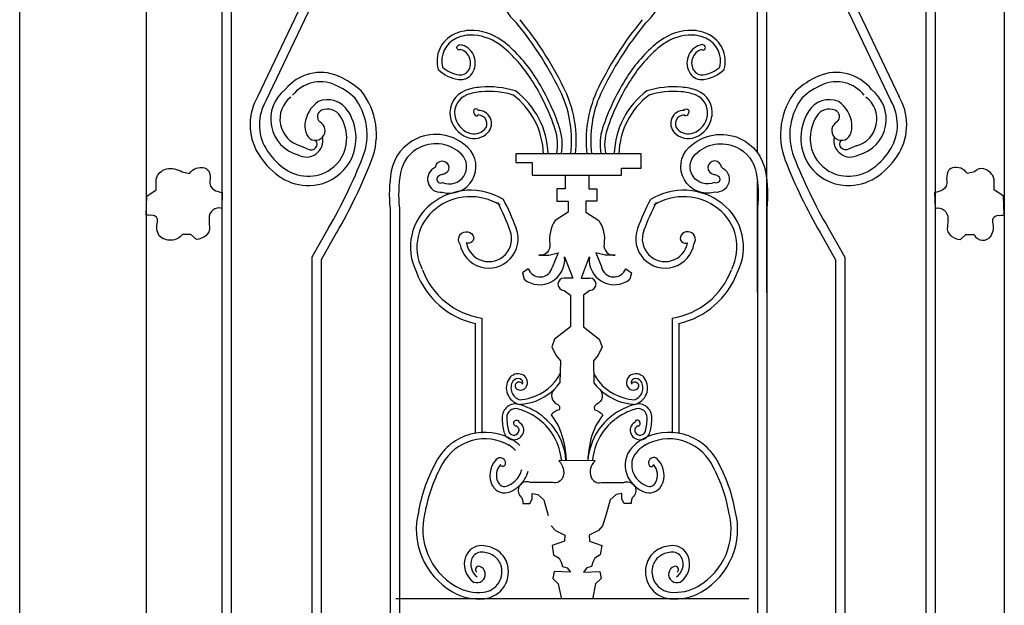
# Model space of a CAD drawing. Units: millimetres. Extents: x 274 to 203626, y -316215 to 42103.
# Drawn here: x 10905 to 11962, y -286438 to -285810 of the extents above; entities that cross this region are included whole.
import ezdxf

# ---------------------------------------------------------------- set-up
doc = ezdxf.new("R2010")
doc.units = ezdxf.units.MM
doc.layers.add('CHU', color=4, linetype='Continuous')

# ---------------------------------------------------------------- blocks, each defined once
blk = doc.blocks.new('Cua sat kieu')
at = {"layer": 'CHU'}
for p, q in [((1200, 235.7), (1200, 2659.5)), ((1200, 235.7), (1200, 2659.5)), ((1335.7, 2573.1), (1335.7, 546)), ((1427, 2467.8), (1427, 654.2)), ((1417, 2457.1), (1417, 654.2)), ((2257.4, 2292.3), (2257.4, 546)), ((1992.3, 1854.1), (1992.3, 2282.4)), ((2002.3, 1704), (2002.3, 2275.6)), ((2173, 2175.8), (2173, 657)), ((2183, 2175.8), (2183, 668.3)), ((1511, 2030.8), (1455.4, 1914.2)), ((2089, 2030.8), (2144.6, 1914.2)), ((1520, 2026.5), (1464.5, 1909.9)), ((2080, 2026.5), (2135.6, 1909.9)), ((1867.3, 1853), (1732.8, 1853)), ((1732.8, 1853), (1732.8, 1843.5)), ((1867.3, 1837.5), (1867.3, 1853)), ((1732.8, 1843.5), (1750.3, 1843.5)), ((1750.3, 1843.5), (1750.3, 1830)), ((1750.3, 1830), (1846.3, 1830)), ((1785.8, 1830), (1785.8, 1815.5)), ((1811.1, 1830), (1811.1, 1815.5)), ((1846.3, 1830), (1846.3, 1837.5)), ((1846.3, 1837.5), (1867.3, 1837.5)), ((1992.3, 1704), (1992.3, 1823.5)), ((1785.8, 1815.5), (1777, 1815.5)), ((1777, 1815.5), (1777, 1802.3)), ((1811.1, 1815.5), (1819.9, 1815.5)), ((1819.9, 1815.5), (1819.9, 1802.3)), ((1777, 1802.3), (1789, 1802.3)), ((1789, 1802.3), (1789, 1790.3)), ((1819.9, 1802.3), (1807.9, 1802.3)), ((1807.9, 1802.3), (1807.9, 1790.3)), ((1531.8, 1773.4), (1513.8, 1741.9)), ((1540.4, 1768.4), (1523.8, 1739.2)), ((2059.6, 1768.4), (2076.2, 1739.2)), ((2068.3, 1773.4), (2086.2, 1741.9)), ((1768.2, 1744.2), (1778.3, 1746.8)), ((1778.3, 1746.8), (1771.9, 1731)), ((1828.7, 1744.2), (1818.6, 1746.8)), ((1818.6, 1746.8), (1825, 1731)), ((1513.8, 1741.9), (1513.8, 638.3)), ((1523.8, 1739.2), (1523.8, 638.3)), ((1757.4, 1744.2), (1768.2, 1744.2)), ((1785.2, 1742.3), (1794, 1719.6)), ((1811.7, 1742.3), (1802.9, 1719.6)), ((1839.5, 1744.2), (1828.7, 1744.2)), ((2076.2, 1739.2), (2076.2, 711.7)), ((2086.2, 1741.9), (2086.2, 638.3)), ((1746.1, 1729.7), (1739.8, 1725.3)), ((1739.8, 1725.3), (1741.7, 1718.4)), ((1850.8, 1729.7), (1857.1, 1725.3)), ((1857.1, 1725.3), (1855.2, 1718.4)), ((1794, 1719.6), (1784.6, 1719.6)), ((1802.9, 1719.6), (1812.3, 1719.6)), ((1597.7, 1704), (1597.7, 834.1)), ((1607.7, 1704), (1607.7, 834.1)), ((1784.6, 1706.4), (1791.5, 1701.3)), ((1812.3, 1706.4), (1805.4, 1701.3)), ((1992.3, 1704), (1992.3, 834.1)), ((2002.3, 1704), (2002.3, 834.1)), ((1791.5, 1701.3), (1791.5, 1690.6)), ((1805.4, 1701.3), (1805.4, 1690.6)), ((1791.5, 1690.6), (1791.5, 1667.3)), ((1805.4, 1690.6), (1805.4, 1667.3)), ((1689.2, 1670.8), (1689.2, 1553.2)), ((1696.2, 1676.5), (1696.2, 1553.2)), ((1900.7, 1676.5), (1900.7, 1553.2)), ((1907.7, 1670.8), (1907.7, 1553.2)), ((1791.5, 1667.3), (1774.5, 1654)), ((1805.4, 1667.3), (1822.4, 1654)), ((1774.5, 1654), (1771.3, 1645.8)), ((1822.4, 1654), (1825.6, 1645.8)), ((1771.3, 1645.8), (1775.7, 1637)), ((1825.6, 1645.8), (1821.2, 1637)), ((1775.7, 1637), (1780.8, 1630.7)), ((1780.8, 1630.7), (1780.2, 1607.2)), ((1821.2, 1637), (1816.1, 1630.7)), ((1816.1, 1630.7), (1816.7, 1607.2)), ((1747.9, 1477.6), (1750.4, 1482.3)), ((1750.4, 1482.3), (1750.4, 1488.3)), ((1750.4, 1488.3), (1756.4, 1487.3)), ((1756.4, 1487.3), (1762.9, 1481.8)), ((1762.9, 1481.8), (1767.4, 1464.8)), ((1834, 1481.8), (1829.5, 1464.8)), ((1840.5, 1487.3), (1834, 1481.8)), ((1846.5, 1488.3), (1840.5, 1487.3)), ((1846.5, 1482.3), (1846.5, 1488.3)), ((1849, 1477.6), (1846.5, 1482.3)), ((1740.4, 1477.6), (1747.9, 1477.6)), ((1856.5, 1477.6), (1849, 1477.6)), ((1829.5, 1464.8), (1826, 1453.7)), ((1770.9, 1453.7), (1775.4, 1448.7)), ((1775.4, 1448.7), (1785.4, 1443.7)), ((1821.5, 1448.7), (1811.5, 1443.7)), ((1826, 1453.7), (1821.5, 1448.7)), ((1785.4, 1443.7), (1784.9, 1437.2)), ((1811.5, 1443.7), (1812, 1437.2)), ((1777.9, 1434.7), (1771.9, 1432.7)), ((1771.9, 1432.7), (1773.4, 1422.7)), ((1784.9, 1437.2), (1777.9, 1434.7)), ((1812, 1437.2), (1819, 1434.7)), ((1819, 1434.7), (1825, 1432.7)), ((1825, 1432.7), (1823.5, 1422.7)), ((1773.4, 1422.7), (1779.4, 1419.2)), ((1779.4, 1419.2), (1781.4, 1414.7)), ((1817.5, 1419.2), (1815.5, 1414.7)), ((1823.5, 1422.7), (1817.5, 1419.2)), ((1781.4, 1414.7), (1782.9, 1410.2)), ((1782.9, 1410.2), (1788, 1408.7)), ((1788, 1408.7), (1791.5, 1404.2)), ((1808.9, 1408.7), (1805.4, 1404.2)), ((1814, 1410.2), (1808.9, 1408.7)), ((1815.5, 1414.7), (1814, 1410.2)), ((1773.9, 1404.7), (1772.4, 1397.1)), ((1772.4, 1397.1), (1778.4, 1391.6)), ((1791.5, 1404.2), (1773.9, 1404.7)), ((1805.4, 1404.2), (1823, 1404.7)), ((1824.5, 1397.1), (1818.5, 1391.6)), ((1823, 1404.7), (1824.5, 1397.1)), ((1778.4, 1391.6), (1781.9, 1375.1)), ((1818.5, 1391.6), (1815, 1375.1)), ((1982.9, 1375.5), (1604.1, 1375.5))]:
    blk.add_line(p, q, dxfattribs=at)
for points in [[(1673.7, 1964.9, -0.887689), (1670.2, 1968.8, -0.361519), (1675.3, 1969.6, -0.689507)], [(1932.1, 1964.9, 0.887689), (1935.7, 1968.8, 0.361519), (1930.6, 1969.6, 0.689507)], [(1692.3, 1899.7, 1.004533), (1687.4, 1897.5, -0.004278), (1688.4, 1895, 0.606304), (1692.4, 1894.7, -0.741938)], [(1913.6, 1899.7, -1.004533), (1918.5, 1897.5, 0.004278), (1917.4, 1895, -0.606304), (1913.5, 1894.7, 0.741938)], [(1646.5, 1838.6, 0.861043), (1653.7, 1811.7, 0.776521), (1681.4, 1859.7, 0.311343), (1626.1, 1869.2, 0.244409), (1599.1, 1834.2, 0.070731), (1597.7, 1794.2), (1597.7, 1704)], [(1953.6, 1838.6, -0.861043), (1946.3, 1811.7, -0.776521), (1918.6, 1859.7, -0.311343), (1973.9, 1869.2, -0.244409), (2000.9, 1834.2, -0.070731), (2002.3, 1794.2), (2002.3, 1704)], [(1501.6, 1861.4), (1509.9, 1858.1, 0.840654), (1517.9, 1867.4, -2.379509)], [(1650.5, 1829.4, 1.051742), (1654.1, 1822.1, 0.830301), (1674.4, 1852.5, 0.311343), (1630.3, 1860.1, 0.244409), (1609, 1832.5, 0.07171), (1607.7, 1794.8), (1607.7, 1704)], [(1949.5, 1829.4, -1.051742), (1945.9, 1822.1, -0.830301), (1925.6, 1852.5, -0.311343), (1969.7, 1860.1, -0.244409), (1991, 1832.5, -0.07171), (1992.3, 1794.8), (1992.3, 1704)], [(2098.4, 1861.4), (2090.2, 1858.1, -0.840654), (2082.1, 1867.4, 2.379509)], [(1646.5, 1838.6, -2.111215), (1654.7, 1830.9, 0.102626), (1650.5, 1829.4, -1.761366)], [(1953.6, 1838.6, 2.111215), (1945.4, 1830.9, -0.102626), (1949.5, 1829.4, 1.761366)], [(1346.4, 1814.4), (1346.4, 1825.7, -0.261338), (1357.7, 1836.9, -0.190816), (1374.5, 1833.5), (1382.3, 1832, -0.310911), (1398.5, 1837.9, -0.243749), (1403.4, 1833.5, -0.130942), (1404.3, 1823.7, 0.311149), (1408.7, 1814.4, 0.102002), (1417.6, 1811.5), (1417, 1794.4, 0.528682), (1403.4, 1783.6, 0.046148), (1403.8, 1774.8, -0.270576), (1399.9, 1765, -0.150013), (1389.7, 1761.1), (1383.8, 1766.5), (1375, 1766.5, -0.444978), (1349.9, 1765, -0.210716), (1347.9, 1779.7, 0.519194), (1342, 1787, -0.069486), (1335.7, 1787.5), (1336.7, 1807.6), (1346.4, 1814.4)], [(2246.6, 1814.4), (2246.6, 1825.7, 0.261338), (2235.3, 1836.9, 0.314985), (2225.5, 1833.5), (2217.7, 1832, 0.310911), (2201.6, 1837.9, 0.243749), (2196.7, 1833.5, 0.130942), (2195.7, 1823.7, -0.311149), (2191.3, 1814.4, -0.102002), (2182.5, 1811.5), (2183, 1794.4, -0.528682), (2196.7, 1783.6, -0.046148), (2196.2, 1774.8, 0.270576), (2200.1, 1765, 0.150013), (2210.4, 1761.1), (2216.2, 1766.5), (2225.1, 1766.5, 0.615619), (2243.2, 1765, 0.210716), (2245.1, 1779.7, -0.519194), (2251, 1787, 0.069486), (2257.4, 1787.5), (2256.4, 1807.6), (2246.6, 1814.4)], [(1789, 1790.3), (1775.1, 1781.4, 0.188799), (1769.4, 1756.2, -0.506382), (1757.4, 1744.2, 0.548935)], [(1807.9, 1790.3), (1821.8, 1781.4, -0.188799), (1827.5, 1756.2, 0.506382), (1839.5, 1744.2, -0.548935)], [(1672.7, 1756.4, -1.008462), (1686.7, 1765.6, -0.758898), (1679.6, 1757.6, -4.337635)], [(1924.2, 1756.4, 1.008462), (1910.2, 1765.6, 0.758898), (1917.3, 1757.6, 4.337635)], [(1773.8, 1600.1, 0.510792), (1777.2, 1584.3, -0.431268), (1779.4, 1578.3, 0.151102), (1770.8, 1572.7), (1778.1, 1561.6, -0.086193), (1786.2, 1531.6, 0.005849), (1787.1, 1523.5, 0.983101)], [(1823.1, 1600.1, -0.510792), (1819.7, 1584.3, 0.431268), (1817.5, 1578.3, -0.151102), (1826.1, 1572.7), (1818.8, 1561.6, 0.086193), (1810.7, 1531.6, -0.005849), (1809.8, 1523.5, -0.983101)], [(1732.6, 1560.8, -0.692057), (1732.9, 1567.1, -0.478168), (1736.4, 1564.7, -0.478168)], [(1864.3, 1560.8, 0.692057), (1864, 1567.1, 0.478168), (1860.5, 1564.7, 0.478168)], [(1711.3, 1524.4, -1.041701), (1720.5, 1518.3, -0.73175), (1716.4, 1519.6, -0.282459)], [(1779, 1523.5, -0.30513), (1783.2, 1505.9, -0.387069), (1772.5, 1500.3), (1748.1, 1500.3, 0.813243), (1737.8, 1485.3, -0.224775), (1740.4, 1477.6, 1.419852)], [(1817.9, 1523.5, 0.30513), (1813.7, 1505.9, 0.387069), (1824.4, 1500.3), (1848.8, 1500.3, -0.813243), (1859.1, 1485.3, 0.224775), (1856.5, 1477.6, -1.419852)], [(1885.6, 1524.4, 1.041701), (1876.4, 1518.3, 0.73175), (1880.5, 1519.6, 0.282459)]]:
    blk.add_lwpolyline(points, format="xyb", dxfattribs=at)
blk.add_lwpolyline([(1817.9, 1523.5), (1779, 1523.9)], dxfattribs=at)
for centre, radius, start, end in [((1775, 2040.6), 62.7, 163.0021, 228.7294), ((1830.9, 2040.6), 62.7, 311.2706, 16.9979), ((1452.6, 1761.7), 364.2, 25.2196, 39.5113), ((1452.6, 1761.7), 369.2, 25.2196, 39.5113), ((2153.2, 1761.7), 369.2, 140.4887, 154.7804), ((2153.2, 1761.7), 364.2, 140.4887, 154.7804), ((1680, 1952.5), 31.8, 114.089, 196.6829), ((1684.8, 1941.7), 43.7, 85.6298, 114.089), ((1684.8, 1941.7), 38.7, 85.6298, 114.089), ((1683.6, 1926.2), 54.3, 50.5195, 85.6298), ((1683.6, 1926.2), 59.3, 50.5195, 85.6298), ((1922.2, 1926.2), 59.3, 94.3702, 129.4805), ((1922.2, 1926.2), 54.3, 94.3702, 129.4805), ((1921, 1941.7), 43.7, 65.911, 94.3702), ((1921, 1941.7), 38.7, 65.911, 94.3702), ((1925.9, 1952.5), 31.8, 343.3171, 65.911), ((1680, 1952.5), 26.8, 114.089, 193.8029), ((1669.1, 1950.4), 20.2, 326.3541, 72.095), ((1622.1, 1851.5), 151.1, 32.6046, 50.5195), ((1622.1, 1851.5), 156.1, 32.6046, 50.5195), ((1983.8, 1851.5), 156.1, 129.4805, 147.3954), ((1983.8, 1851.5), 151.1, 129.4805, 147.3954), ((1936.8, 1950.4), 20.2, 107.905, 213.6459), ((1925.9, 1952.5), 26.8, 346.1971, 65.911), ((1669.1, 1950.4), 15.2, 326.3541, 72.095), ((1936.8, 1950.4), 15.2, 107.905, 213.6459), ((1677.7, 1973.6), 36.4, 229.1726, 260.877), ((1928.2, 1973.6), 36.4, 279.123, 310.8274), ((1523.1, 1892), 48.3, 66.6796, 141.647), ((1507.6, 1856.1), 87.3, 47.2128, 66.6796), ((1677.7, 1973.6), 41.4, 227.0018, 260.877), ((1673.5, 1947.5), 14.9, 260.877, 326.3541), ((1673.5, 1947.5), 9.87, 260.877, 326.3541), ((1543.5, 1801.2), 249.4, 18.613, 32.6046), ((2062.4, 1801.2), 249.4, 147.3954, 161.387), ((1932.4, 1947.5), 14.9, 213.6459, 279.123), ((1932.4, 1947.5), 9.87, 213.6459, 279.123), ((1928.2, 1973.6), 41.4, 279.123, 312.9982), ((2092.4, 1856.1), 87.3, 113.3204, 132.7872), ((2077, 1892), 48.3, 38.353, 113.3204), ((1523.1, 1892), 38.3, 66.6796, 141.647), ((1507.6, 1856.1), 77.3, 47.2128, 66.6796), ((1699.8, 1864.2), 60.5, 94.4538, 110.5877), ((1702.9, 1824.6), 100.3, 72.8741, 94.4538), ((1543.5, 1801.2), 244.4, 18.613, 32.6046), ((2062.4, 1801.2), 244.4, 147.3954, 161.387), ((1903, 1824.6), 100.3, 85.5462, 107.1259), ((1906.1, 1864.2), 60.5, 69.4123, 85.5462), ((2092.4, 1856.1), 77.3, 113.3204, 132.7872), ((2077, 1892), 38.3, 38.353, 113.3204), ((1507.4, 1884.2), 60, 149.1263, 210.4374), ((1509.3, 1890.2), 39.8, 127.3074, 254.9649), ((1509.3, 1890.2), 29.8, 127.3074, 254.9649), ((1507.4, 1873.5), 65.7, 338.6836, 38.0847), ((1507.4, 1873.5), 75.7, 338.6836, 38.0847), ((1687.4, 1897.1), 25.3, 110.5877, 188.8668), ((1687.4, 1897.1), 20.3, 110.5877, 188.8668), ((1699.8, 1864.2), 55.5, 94.4538, 110.5877), ((1702.9, 1824.6), 95.3, 72.8741, 94.4538), ((1680.3, 1850.5), 82.2, 1.7494, 53.2798), ((1680.3, 1850.5), 87.2, 1.7494, 53.2798), ((1671, 1867.6), 121.6, 353.1224, 23.9269), ((1671, 1867.6), 126.6, 353.3953, 23.9269), ((1934.9, 1867.6), 126.6, 156.0731, 186.6047), ((1934.9, 1867.6), 121.6, 156.0731, 186.8776), ((1925.6, 1850.5), 87.2, 126.7202, 178.2506), ((1925.6, 1850.5), 82.2, 126.7202, 178.2506), ((1903, 1824.6), 95.3, 85.5462, 107.1259), ((1906.1, 1864.2), 55.5, 69.4123, 85.5462), ((1918.5, 1897.1), 20.3, 351.1332, 69.4123), ((1918.5, 1897.1), 25.3, 351.1332, 69.4123), ((2092.7, 1873.5), 75.7, 141.9153, 201.3164), ((2092.7, 1873.5), 65.7, 141.9153, 201.3164), ((2090.7, 1890.2), 29.8, 285.0351, 52.6926), ((2090.7, 1890.2), 39.8, 285.0351, 52.6926), ((2092.6, 1884.2), 60, 329.5626, 30.8737), ((1507.4, 1884.2), 50, 149.1263, 210.4374), ((1540.1, 1881.3), 34, 125.4316, 173.7479), ((1530.4, 1884.6), 26.4, 31.4833, 112.3312), ((2069.6, 1884.6), 26.4, 67.6688, 148.5167), ((2059.9, 1881.3), 34, 6.2521, 54.5684), ((2092.6, 1884.2), 50, 329.5626, 30.8737), ((1527, 1892.9), 7.37, 112.3312, 229.892), ((1530.4, 1884.6), 16.4, 31.4833, 112.3312), ((1505.8, 1869.4), 45.4, 357.0105, 31.4833), ((1505.8, 1869.4), 55.4, 357.0105, 31.4833), ((1691.1, 1897.7), 29.1, 188.8668, 248.2039), ((1691.1, 1897.7), 24.1, 188.8668, 248.2039), ((1692.5, 1885.4), 14.2, 317.0854, 90.6628), ((1692.5, 1885.4), 9.24, 317.0854, 90.6628), ((1913.4, 1885.4), 14.2, 89.3372, 222.9146), ((1913.4, 1885.4), 9.24, 89.3372, 222.9146), ((1914.7, 1897.7), 24.1, 291.7961, 351.1332), ((1914.7, 1897.7), 29.1, 291.7961, 351.1332), ((2094.3, 1869.4), 55.4, 148.5167, 182.9895), ((2094.3, 1869.4), 45.4, 148.5167, 182.9895), ((2069.6, 1884.6), 16.4, 67.6688, 148.5167), ((2073, 1892.9), 7.37, 310.108, 67.6688), ((1528.1, 1882.6), 21.9, 173.8162, 205.1203), ((1517.3, 1877.9), 10.6, 319.3596, 62.2256), ((2082.7, 1877.9), 10.6, 117.7744, 220.6404), ((2071.9, 1882.6), 21.9, 334.8797, 6.1838), ((1517.6, 1877.7), 10.3, 205.1203, 319.3596), ((1687.9, 1889.7), 20.4, 248.2039, 317.0854), ((1687.9, 1889.7), 15.4, 248.2039, 317.0854), ((1728.5, 1863.5), 49.2, 347.6777, 18.613), ((1728.5, 1863.5), 54.2, 349.0199, 18.613), ((1877.4, 1863.5), 54.2, 161.387, 190.9801), ((1877.4, 1863.5), 49.2, 161.387, 192.3223), ((1917.9, 1889.7), 20.4, 222.9146, 291.7961), ((1917.9, 1889.7), 15.4, 222.9146, 291.7961), ((2082.5, 1877.7), 10.3, 220.6404, 334.8797), ((1507.8, 1867.4), 17.9, 240.5088, 11.5793), ((1511.2, 1869.2), 39.9, 304.7246, 357.0105), ((1511.2, 1869.2), 49.9, 304.7246, 357.0105), ((2088.8, 1869.2), 49.9, 182.9895, 235.2754), ((2088.8, 1869.2), 39.9, 182.9895, 235.2754), ((2092.2, 1867.4), 17.9, 168.4207, 299.4912), ((1525, 1894.6), 80.4, 210.4374, 234.1481), ((1525, 1894.6), 70.4, 210.4374, 234.1481), ((2075.1, 1894.6), 70.4, 305.8519, 329.5626), ((2075.1, 1894.6), 80.4, 305.8519, 329.5626), ((1055.7, 2049.8), 550.5, 329.8667, 338.6836), ((1055.7, 2049.8), 560.5, 329.8667, 338.6836), ((2544.3, 2049.8), 560.5, 201.3164, 210.1333), ((2544.3, 2049.8), 550.5, 201.3164, 210.1333), ((1510.3, 1874.3), 55.4, 234.1481, 267.3758), ((1510.3, 1874.3), 45.4, 234.1481, 267.3758), ((1510.2, 1870.6), 41.7, 267.3758, 304.7246), ((2089.9, 1870.6), 41.7, 235.2754, 272.6242), ((2089.7, 1874.3), 45.4, 272.6242, 305.8519), ((2089.7, 1874.3), 55.4, 272.6242, 305.8519), ((1510.2, 1870.6), 51.7, 267.3758, 304.7246), ((2089.9, 1870.6), 51.7, 235.2754, 272.6242), ((1684.1, 1746), 67.9, 58.5848, 127.842), ((1912.8, 1746), 67.9, 52.158, 121.4152), ((1678.7, 1752.9), 59.1, 127.842, 206.9416), ((1684.1, 1746), 60.9, 58.5848, 127.842), ((1467.6, 1673.3), 276.8, 20.5346, 27.4184), ((1467.6, 1673.3), 283.8, 20.5346, 27.4184), ((2129.3, 1673.3), 283.8, 152.5816, 159.4654), ((2129.3, 1673.3), 276.8, 152.5816, 159.4654), ((1912.8, 1746), 60.9, 52.158, 121.4152), ((1918.2, 1752.9), 59.1, 333.0584, 52.158), ((1678.7, 1752.9), 52.1, 127.842, 206.9416), ((1918.2, 1752.9), 52.1, 333.0584, 52.158), ((1703.8, 1761.8), 31.5, 189.8181, 20.5346), ((1703.8, 1761.8), 24.5, 189.8181, 20.5346), ((1893.1, 1761.8), 31.5, 159.4654, 350.1819), ((1893.1, 1761.8), 24.5, 159.4654, 350.1819), ((1758.4, 1739.4), 26.9, 231.4762, 6.1773), ((1838.5, 1739.4), 26.9, 173.8227, 308.5238), ((1709.2, 1757.4), 88.9, 200.6013, 256.9531), ((1709.2, 1757.4), 81.9, 200.6013, 260.8165), ((1758.8, 1734.4), 13.6, 200.1274, 345.4543), ((1838.1, 1734.4), 13.6, 194.5457, 339.8726), ((1887.7, 1757.4), 81.9, 279.1835, 339.3987), ((1887.7, 1757.4), 88.9, 283.0469, 339.3987), ((1784.6, 1713), 6.62, 90, 270), ((1812.3, 1713), 6.62, 270, 90), ((1740.9, 1601.8), 18.3, 147.3525, 255.5688), ((1735.1, 1605.5), 11.4, 68.2631, 147.3525), ((1740.9, 1601.8), 13.3, 147.3525, 255.5688), ((1735.1, 1605.5), 6.41, 68.2631, 147.3525), ((1736.3, 1603.8), 4.24, 30.7412, 214.7922), ((1735.8, 1607.4), 4.45, 341.0127, 68.2631), ((1735.8, 1607.4), 9.45, 341.0127, 68.2631), ((1734.4, 1641.2), 52, 286.5722, 332.309), ((1734.4, 1641.2), 57, 286.5722, 323.4791), ((1862.5, 1641.2), 52, 207.691, 253.4278), ((1862.5, 1641.2), 57, 216.5209, 253.4278), ((1861.1, 1607.4), 9.45, 111.7369, 198.9873), ((1861.1, 1607.4), 4.45, 111.7369, 198.9873), ((1860.6, 1603.8), 4.24, 325.2078, 149.2588), ((1861.8, 1605.5), 11.4, 32.6475, 111.7369), ((1856, 1601.8), 13.3, 284.4312, 32.6475), ((1861.8, 1605.5), 6.41, 32.6475, 111.7369), ((1856, 1601.8), 18.3, 284.4312, 32.6475), ((1737.8, 1606.4), 7.02, 225.7701, 266.332), ((1737.8, 1606.7), 7.34, 266.332, 341.0127), ((1859.1, 1606.7), 7.34, 198.9873, 273.668), ((1859.1, 1606.4), 7.02, 273.668, 314.2299), ((1733.1, 1645.4), 56.4, 272.9801, 286.5722), ((1733.1, 1645.4), 61.4, 272.9801, 286.5722), ((1863.8, 1645.4), 61.4, 253.4278, 267.0199), ((1863.8, 1645.4), 56.4, 253.4278, 267.0199), ((1732.6, 1570), 14.6, 75.1313, 181.0096), ((1732.6, 1570), 9.55, 75.1313, 181.0096), ((1720.2, 1523.2), 58, 68.0209, 75.1313), ((1720.2, 1523.2), 63, 68.0209, 75.1313), ((1716.1, 1513.1), 68.8, 52.5219, 68.0209), ((1716.1, 1513.1), 73.8, 52.5219, 68.0209), ((1880.8, 1513.1), 73.8, 111.9791, 127.4781), ((1880.8, 1513.1), 68.8, 111.9791, 127.4781), ((1876.7, 1523.2), 63, 104.8687, 111.9791), ((1876.7, 1523.2), 58, 104.8687, 111.9791), ((1864.3, 1570), 14.6, 358.9904, 104.8687), ((1864.3, 1570), 9.55, 358.9904, 104.8687), ((1787.8, 1571), 69.8, 181.0096, 193.7041), ((1787.8, 1571), 64.8, 181.0096, 193.7041), ((1720.7, 1519.1), 61.2, 4.8996, 52.5219), ((1720.7, 1519.1), 66.2, 4.8996, 52.5219), ((1876.2, 1519.1), 66.2, 127.4781, 175.1004), ((1876.2, 1519.1), 61.2, 127.4781, 175.1004), ((1809.1, 1571), 64.8, 346.2959, 358.9904), ((1809.1, 1571), 69.8, 346.2959, 358.9904), ((1730.6, 1557), 10.9, 193.7041, 332.399), ((1730.6, 1557), 5.9, 193.7041, 332.399), ((1731.8, 1556.4), 4.53, 332.399, 80.7614), ((1731.8, 1556.4), 9.53, 332.399, 61.2196), ((1865.1, 1556.4), 9.53, 118.7804, 207.601), ((1866.3, 1557), 10.9, 207.601, 346.2959), ((1865.1, 1556.4), 4.53, 99.2386, 207.601), ((1866.3, 1557), 5.9, 207.601, 346.2959), ((1699.6, 1494.8), 59.3, 60.0324, 150.5453), ((1699.6, 1494.8), 52.3, 60.0324, 150.5453), ((1662, 1452.7), 115.2, 49.2911, 54.2757), ((1934.9, 1452.7), 115.2, 125.7243, 130.7089), ((1897.3, 1494.8), 59.3, 29.4547, 119.9676), ((1897.3, 1494.8), 52.3, 29.4547, 119.9676), ((1662, 1452.7), 108.2, 49.2911, 54.2757), ((1877.7, 1519.1), 27.5, 130.7089, 193.72), ((1877.7, 1519.1), 20.5, 130.7089, 193.72), ((1877.7, 1519.1), 20.5, 130.7089, 193.72), ((1934.9, 1452.7), 108.2, 125.7243, 130.7089), ((1798.9, 1438.7), 173.3, 150.5453, 169.6495), ((1728.8, 1508.1), 23.9, 137.1691, 209.0584), ((1868.1, 1508.1), 23.9, 330.9416, 42.8309), ((1798, 1438.7), 173.3, 10.3505, 29.4547), ((1798.9, 1438.7), 166.3, 150.5453, 169.6495), ((1728.8, 1508.1), 16.9, 137.1691, 209.0584), ((1715.1, 1520.1), 24.8, 313.2858, 346.28), ((1715.1, 1520.1), 31.8, 313.2858, 346.28), ((1881.8, 1520.1), 31.8, 193.72, 226.7142), ((1881.8, 1520.1), 24.8, 193.72, 226.7142), ((1868.1, 1508.1), 16.9, 330.9416, 42.8309), ((1798, 1438.7), 166.3, 10.3505, 29.4547), ((1711.7, 1523.7), 29.7, 294.0941, 313.2858), ((1885.2, 1523.7), 29.7, 226.7142, 245.9059), ((1720.7, 1503.6), 14.6, 209.0584, 294.0941), ((1720.7, 1503.6), 7.64, 209.0584, 294.0941), ((1711.7, 1523.7), 36.7, 294.0941, 313.2858), ((1885.2, 1523.7), 36.7, 226.7142, 245.9059), ((1876.2, 1503.6), 14.6, 245.9059, 330.9416), ((1876.2, 1503.6), 7.64, 245.9059, 330.9416), ((1703.4, 1450.1), 77.5, 165.2034, 239.9811), ((1893.5, 1450.1), 77.5, 300.0189, 14.7966), ((1703.4, 1450.1), 70.5, 165.2034, 239.9811), ((1893.5, 1450.1), 70.5, 300.0189, 14.7966), ((1695.8, 1414.5), 18, 88.7777, 157.6011), ((1695.5, 1400.5), 32, 57.6461, 88.7777), ((1698.6, 1405.4), 26.2, 20.3732, 57.6461), ((1898.3, 1405.4), 26.2, 122.3539, 159.6268), ((1901.4, 1400.5), 32, 91.2223, 122.3539), ((1901.1, 1414.5), 18, 22.3989, 91.2223), ((1700.5, 1412.5), 23.1, 157.6011, 235.8184), ((1700.5, 1412.5), 16.1, 157.6011, 235.8184), ((1695.8, 1414.5), 11, 88.7777, 157.6011), ((1695.5, 1400.5), 25, 57.6461, 88.7777), ((1698.6, 1405.4), 19.2, 20.3732, 57.6461), ((1898.3, 1405.4), 19.2, 122.3539, 159.6268), ((1901.4, 1400.5), 25, 91.2223, 122.3539), ((1901.1, 1414.5), 11, 22.3989, 91.2223), ((1896.4, 1412.5), 16.1, 304.1816, 22.3989), ((1896.4, 1412.5), 23.1, 304.1816, 22.3989), ((1691.1, 1401.7), 8.98, 246.3185, 71.1553), ((1692.9, 1406.9), 3.49, 71.1553, 235.685), ((1695.9, 1404.4), 22, 275.4186, 20.3732), ((1695.9, 1404.4), 29, 275.4186, 20.3732), ((1901, 1404.4), 29, 159.6268, 264.5814), ((1901, 1404.4), 22, 159.6268, 264.5814), ((1905.8, 1401.7), 8.98, 108.8447, 293.6815), ((1904, 1406.9), 3.49, 304.315, 108.8447), ((1693.3, 1432.5), 50.3, 239.9878, 275.4253), ((1903.7, 1432.6), 50.3, 264.5814, 300.0189), ((1693.3, 1432.5), 57.3, 239.9878, 275.4253), ((1903.7, 1432.6), 57.3, 264.5814, 300.0189)]:
    blk.add_arc(centre, radius, start, end, dxfattribs=at)

msp = doc.modelspace()

# ---------------------------------------------------------------- block references
msp.add_blockref('Cua sat kieu', (9704.86, -287806.8))

doc.saveas('drawing.dxf')
